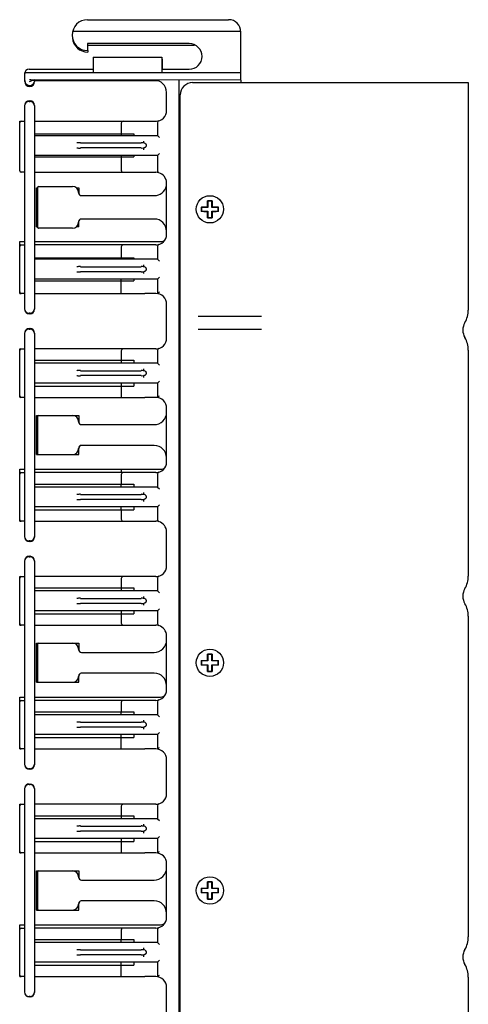
# Model space of a CAD drawing. Units: inches. Extents: x 0 to 34, y 0.4 to 22.
# Drawn here: x 14.4 to 16.6, y 9.1 to 14.1 of the extents above; entities that cross this region are included whole.
import ezdxf

# ---------------------------------------------------------------- set-up
doc = ezdxf.new("R2010")
doc.units = ezdxf.units.IN
doc.header["$LTSCALE"] = 1.87
doc.header["$MEASUREMENT"] = 0
doc.layers.get('0').update_dxf_attribs({"linetype": 'CONTINUOUS'})
doc.layers.add('02___PRT_ALL_AXES', color=7, linetype='CONTINUOUS')
doc.layers.add('8_ALL_FEATURES', color=7, linetype='CONTINUOUS')

msp = doc.modelspace()

# ---------------------------------------------------------------- linework, layer by layer
at = {"color": 7, "linetype": 'Continuous'}
for p, q in [((15.48473, 14.0504), (14.63533, 14.0504)), ((15.48473, 13.84338), (15.48473, 14.0504)), ((14.71123, 13.9894), (14.71123, 13.9544)), ((14.71223, 13.9544), (14.71223, 13.9469)), ((14.73873, 13.9204), (15.08623, 13.9204)), ((14.73873, 13.92036), (14.73873, 13.84338)), ((15.08623, 13.92036), (15.08623, 13.84338)), ((15.08723, 13.91037), (15.08723, 13.8604)), ((14.39373, 13.7979), (14.39373, 13.8029)), ((14.4405, 13.8054), (14.44373, 13.8054)), ((14.44373, 13.79924), (14.44373, 13.7979)), ((14.44636, 13.8029), (15.06449, 13.8029)), ((15.17223, 13.8054), (15.17223, 6.77015)), ((15.24098, 13.79277), (16.63198, 13.79277)), ((16.63198, 13.79277), (16.63198, 12.64399)), ((15.17848, 6.84527), (15.17848, 13.73027)), ((14.41631, 13.70027), (14.42131, 13.70027)), ((14.44381, 13.67777), (14.44381, 13.66777)), ((14.36873, 13.59027), (14.36873, 13.5979)), ((14.36873, 13.5979), (14.37626, 13.5979)), ((14.85655, 13.5979), (14.88638, 13.5979)), ((15.05523, 13.5979), (15.05875, 13.5979)), ((14.44373, 13.53327), (14.94373, 13.53327)), ((14.88123, 13.53327), (14.88123, 13.52527)), ((14.65891, 13.48789), (14.65652, 13.48776)), ((14.67542, 13.48776), (14.98196, 13.48776)), ((14.99376, 13.48783), (14.98796, 13.48814)), ((14.99508, 13.48776), (14.99376, 13.48783)), ((14.65652, 13.46279), (14.65891, 13.46266)), ((14.98196, 13.46279), (14.67542, 13.46279)), ((14.98197, 13.46211), (14.99377, 13.46272)), ((14.99359, 13.45519), (14.99354, 13.45279)), ((14.99377, 13.46272), (14.99359, 13.45519)), ((14.99377, 13.46272), (14.99508, 13.46279)), ((14.44373, 13.41727), (14.94373, 13.41727)), ((14.88123, 13.42527), (14.88123, 13.41727)), ((14.45323, 13.06402), (14.45323, 13.26152)), ((14.45323, 13.26152), (14.45788, 13.26152)), ((14.45788, 13.26177), (14.45788, 13.06377)), ((14.46435, 13.26802), (14.63524, 13.26802)), ((14.65386, 13.26152), (14.66623, 13.26152)), ((14.66524, 13.23802), (14.66524, 13.23677)), ((14.66623, 13.26152), (14.66623, 13.23146)), ((14.68024, 13.22177), (15.04723, 13.22177)), ((15.31689, 13.19635), (15.31863, 13.1946)), ((15.31863, 13.1946), (15.31863, 13.16262)), ((15.33832, 13.1946), (15.31863, 13.1946)), ((15.34006, 13.19635), (15.33832, 13.1946)), ((15.33832, 13.16262), (15.33832, 13.1946)), ((15.2849, 13.16436), (15.28664, 13.16262)), ((15.2849, 13.14119), (15.28664, 13.14293)), ((15.28664, 13.16262), (15.28664, 13.14293)), ((15.31863, 13.16262), (15.28664, 13.16262)), ((15.28664, 13.14293), (15.31863, 13.14293)), ((15.31643, 13.16482), (15.31863, 13.16262)), ((15.31643, 13.16291), (15.31643, 13.16482)), ((15.31643, 13.16482), (15.31834, 13.16482)), ((15.31643, 13.14072), (15.31863, 13.14293)), ((15.31643, 13.14072), (15.31643, 13.14264)), ((15.31834, 13.14072), (15.31643, 13.14072)), ((15.31863, 13.14293), (15.31863, 13.11094)), ((15.34052, 13.16482), (15.33832, 13.16262)), ((15.37031, 13.16262), (15.33832, 13.16262)), ((15.33832, 13.11094), (15.33832, 13.14293)), ((15.34052, 13.14072), (15.33832, 13.14293)), ((15.33832, 13.14293), (15.37031, 13.14293)), ((15.33861, 13.16482), (15.34052, 13.16482)), ((15.34052, 13.14072), (15.33861, 13.14072)), ((15.34052, 13.16482), (15.34053, 13.16291)), ((15.34053, 13.14264), (15.34052, 13.14072)), ((15.37205, 13.16436), (15.37031, 13.16262)), ((15.37031, 13.14293), (15.37031, 13.16262)), ((15.37205, 13.14119), (15.37031, 13.14293)), ((14.66524, 13.08877), (14.66524, 13.08751)), ((14.66623, 13.06402), (14.66623, 13.09406)), ((15.04723, 13.10377), (14.68024, 13.10377)), ((15.31689, 13.1092), (15.31863, 13.11094)), ((15.31863, 13.11094), (15.33832, 13.11094)), ((15.34006, 13.1092), (15.33832, 13.11094)), ((14.45323, 13.06402), (14.45788, 13.06402)), ((14.63525, 13.05752), (14.46414, 13.05752)), ((14.66623, 13.06402), (14.65367, 13.06402)), ((14.36873, 12.96527), (14.36873, 12.98977)), ((14.36873, 12.98977), (14.39331, 12.98977)), ((14.44331, 12.98977), (15.07973, 12.98977)), ((14.44373, 12.90827), (14.94373, 12.90827)), ((14.88123, 12.90027), (14.88123, 12.90827)), ((14.94373, 12.90827), (14.94373, 12.90027)), ((14.65891, 12.86289), (14.65652, 12.86276)), ((14.65652, 12.83779), (14.65891, 12.83766)), ((14.67542, 12.86276), (14.98196, 12.86276)), ((14.98196, 12.83779), (14.67542, 12.83779)), ((14.98197, 12.83711), (14.99377, 12.83772)), ((14.99376, 12.86283), (14.98796, 12.86314)), ((14.99359, 12.83019), (14.99354, 12.82779)), ((14.99377, 12.83772), (14.99359, 12.83019)), ((14.99508, 12.86276), (14.99376, 12.86283)), ((14.99377, 12.83772), (14.99508, 12.83779)), ((14.44373, 12.79227), (14.94373, 12.79227)), ((14.88123, 12.72777), (14.88123, 12.80027)), ((14.94373, 12.80027), (14.94373, 12.79227)), ((14.36873, 12.72777), (14.36873, 12.73527)), ((14.36873, 12.72777), (14.37626, 12.72777)), ((14.44373, 12.72777), (15.00073, 12.72777)), ((14.44381, 12.65777), (14.44381, 12.64777)), ((14.42131, 12.62527), (14.41631, 12.62527)), ((15.26912, 12.61327), (15.58783, 12.61327)), ((14.41631, 12.55027), (14.42131, 12.55027)), ((15.26912, 12.54827), (15.58783, 12.54827)), ((14.44381, 12.52777), (14.44381, 12.51777)), ((14.36873, 12.44027), (14.36873, 12.44777)), ((14.36873, 12.44777), (14.37626, 12.44777)), ((16.63198, 12.44156), (16.63198, 11.30024)), ((14.44373, 12.39027), (14.94373, 12.39027)), ((14.88123, 12.39027), (14.88123, 12.37527)), ((14.65891, 12.33789), (14.65652, 12.33776)), ((14.67542, 12.33776), (14.98196, 12.33776)), ((14.99376, 12.33783), (14.98796, 12.33814)), ((14.99508, 12.33776), (14.99376, 12.33783)), ((14.65652, 12.31279), (14.65891, 12.31266)), ((14.98196, 12.31279), (14.67542, 12.31279)), ((14.98197, 12.31211), (14.99377, 12.31272)), ((14.99359, 12.30519), (14.99354, 12.30279)), ((14.99377, 12.31272), (14.99359, 12.30519)), ((14.99377, 12.31272), (14.99508, 12.31279)), ((14.44373, 12.26027), (14.94373, 12.26027)), ((14.88123, 12.27527), (14.88123, 12.20277)), ((14.36873, 12.20327), (14.36873, 12.21027)), ((14.36873, 12.20327), (14.37369, 12.20327)), ((14.44373, 12.20277), (15.00073, 12.20277)), ((14.45323, 11.91402), (14.45323, 12.11152)), ((14.45323, 12.11152), (14.66623, 12.11152)), ((14.45788, 12.10527), (14.45788, 11.92027)), ((14.66623, 12.11152), (14.66623, 12.08027)), ((14.66524, 12.08152), (14.66524, 12.08027)), ((14.68024, 12.06527), (15.04723, 12.06527)), ((14.66524, 11.94527), (14.66524, 11.94401)), ((14.66623, 11.91402), (14.66623, 11.94527)), ((15.04723, 11.96027), (14.68024, 11.96027)), ((14.45323, 11.91402), (14.66623, 11.91402)), ((14.36873, 11.81527), (14.36873, 11.83977)), ((14.36873, 11.83977), (14.39331, 11.83977)), ((14.44331, 11.83977), (15.07973, 11.83977)), ((14.88123, 11.83977), (14.88123, 11.82277)), ((14.44373, 11.76527), (14.94373, 11.76527)), ((14.88123, 11.75027), (14.88123, 11.76527)), ((14.94373, 11.76527), (14.94373, 11.75027)), ((14.65891, 11.71289), (14.65652, 11.71276)), ((14.65652, 11.68779), (14.65891, 11.68766)), ((14.67542, 11.71276), (14.98196, 11.71276)), ((14.98196, 11.68779), (14.67542, 11.68779)), ((14.98197, 11.68711), (14.99377, 11.68772)), ((14.99376, 11.71283), (14.98796, 11.71314)), ((14.99377, 11.68772), (14.99359, 11.68019)), ((14.99508, 11.71276), (14.99376, 11.71283)), ((14.99377, 11.68772), (14.99508, 11.68779)), ((14.88123, 11.63527), (14.88123, 11.65027)), ((14.94373, 11.65027), (14.94373, 11.63527)), ((14.99359, 11.68019), (14.99354, 11.67779)), ((14.44373, 11.63527), (14.94373, 11.63527)), ((14.36873, 11.57777), (14.36873, 11.58527)), ((14.36873, 11.57777), (14.37626, 11.57777)), ((14.44381, 11.50777), (14.44381, 11.49777)), ((14.42131, 11.47527), (14.41631, 11.47527)), ((14.41631, 11.40027), (14.42131, 11.40027)), ((14.44381, 11.37777), (14.44381, 11.36777)), ((14.36873, 11.29027), (14.36873, 11.29777)), ((14.36873, 11.29777), (14.37626, 11.29777)), ((14.44373, 11.24027), (14.94373, 11.24027)), ((14.88123, 11.24027), (14.88123, 11.22527)), ((14.65891, 11.18789), (14.65652, 11.18776)), ((14.65652, 11.16279), (14.65891, 11.16266)), ((14.67542, 11.18776), (14.98196, 11.18776)), ((14.98196, 11.16279), (14.67542, 11.16279)), ((14.98197, 11.16211), (14.99377, 11.16272)), ((14.99376, 11.18783), (14.98796, 11.18814)), ((14.99359, 11.15519), (14.99354, 11.15279)), ((14.99377, 11.16272), (14.99359, 11.15519)), ((14.99508, 11.18776), (14.99376, 11.18783)), ((14.99377, 11.16272), (14.99508, 11.16279)), ((14.44373, 11.11027), (14.94373, 11.11027)), ((14.88123, 11.12527), (14.88123, 11.11027)), ((16.63198, 11.09781), (16.63198, 9.47774)), ((14.36873, 11.05327), (14.36873, 11.06027)), ((14.36873, 11.05327), (14.37369, 11.05327)), ((14.45323, 10.76402), (14.45323, 10.96152)), ((14.45323, 10.96152), (14.66623, 10.96152)), ((14.45788, 10.95527), (14.45788, 10.77027)), ((14.66623, 10.96152), (14.66623, 10.93027)), ((14.66524, 10.93152), (14.66524, 10.93027)), ((14.68024, 10.91527), (15.04723, 10.91527)), ((15.31689, 10.90635), (15.31863, 10.9046)), ((15.31863, 10.9046), (15.31863, 10.87262)), ((15.33832, 10.9046), (15.31863, 10.9046)), ((15.34006, 10.90635), (15.33832, 10.9046)), ((15.33832, 10.87262), (15.33832, 10.9046)), ((15.2849, 10.87436), (15.28664, 10.87262)), ((15.2849, 10.85119), (15.28664, 10.85293)), ((15.28664, 10.87262), (15.28664, 10.85293)), ((15.31863, 10.87262), (15.28664, 10.87262)), ((15.28664, 10.85293), (15.31863, 10.85293)), ((15.31643, 10.87482), (15.31863, 10.87262)), ((15.31643, 10.87291), (15.31643, 10.87482)), ((15.31643, 10.87482), (15.31834, 10.87482)), ((15.31643, 10.85072), (15.31863, 10.85293)), ((15.31643, 10.85072), (15.31643, 10.85264)), ((15.31834, 10.85072), (15.31643, 10.85072)), ((15.31863, 10.85293), (15.31863, 10.82094)), ((15.34052, 10.87482), (15.33832, 10.87262)), ((15.37031, 10.87262), (15.33832, 10.87262)), ((15.33832, 10.82094), (15.33832, 10.85293)), ((15.34052, 10.85072), (15.33832, 10.85293)), ((15.33832, 10.85293), (15.37031, 10.85293)), ((15.33861, 10.87482), (15.34052, 10.87482)), ((15.34052, 10.85072), (15.33861, 10.85072)), ((15.34052, 10.87482), (15.34053, 10.87291)), ((15.34053, 10.85264), (15.34052, 10.85072)), ((15.37205, 10.87436), (15.37031, 10.87262)), ((15.37031, 10.85293), (15.37031, 10.87262)), ((15.37205, 10.85119), (15.37031, 10.85293)), ((14.66524, 10.79527), (14.66524, 10.79401)), ((14.66623, 10.76402), (14.66623, 10.79527)), ((15.04723, 10.81027), (14.68024, 10.81027)), ((15.31689, 10.8192), (15.31863, 10.82094)), ((15.31863, 10.82094), (15.33832, 10.82094)), ((15.34006, 10.8192), (15.33832, 10.82094)), ((14.45323, 10.76402), (14.66623, 10.76402)), ((14.36873, 10.66527), (14.36873, 10.68977)), ((14.36873, 10.68977), (14.39331, 10.68977)), ((14.44331, 10.68977), (15.07973, 10.68977)), ((14.44373, 10.61527), (14.94373, 10.61527)), ((14.88123, 10.60027), (14.88123, 10.61527)), ((14.94373, 10.61527), (14.94373, 10.60027)), ((14.65891, 10.56289), (14.65652, 10.56276)), ((14.67542, 10.56276), (14.98196, 10.56276)), ((14.99376, 10.56283), (14.98796, 10.56314)), ((14.99508, 10.56276), (14.99376, 10.56283)), ((14.65652, 10.53779), (14.65891, 10.53766)), ((14.98196, 10.53779), (14.67542, 10.53779)), ((14.88123, 10.42777), (14.88123, 10.50027)), ((14.94373, 10.50027), (14.94373, 10.48527)), ((14.98197, 10.53711), (14.99377, 10.53772)), ((14.99359, 10.53019), (14.99354, 10.52779)), ((14.99377, 10.53772), (14.99359, 10.53019)), ((14.99377, 10.53772), (14.99508, 10.53779)), ((14.44373, 10.48527), (14.94373, 10.48527)), ((14.36873, 10.42777), (14.36873, 10.43527)), ((14.36873, 10.42777), (14.37626, 10.42777)), ((14.44373, 10.42777), (15.00073, 10.42777)), ((14.44381, 10.35777), (14.44381, 10.34777)), ((14.42131, 10.32527), (14.41631, 10.32527)), ((14.41631, 10.25027), (14.42131, 10.25027)), ((14.44381, 10.22777), (14.44381, 10.21777)), ((14.36873, 10.14027), (14.36873, 10.14777)), ((14.36873, 10.14777), (14.37626, 10.14777)), ((14.44373, 10.09027), (14.94373, 10.09027)), ((14.88123, 10.09027), (14.88123, 10.07527)), ((14.65891, 10.03789), (14.65652, 10.03776)), ((14.65652, 10.01279), (14.65891, 10.01266)), ((14.67542, 10.03776), (14.98196, 10.03776)), ((14.98196, 10.01279), (14.67542, 10.01279)), ((14.98197, 10.01211), (14.99377, 10.01272)), ((14.99376, 10.03783), (14.98796, 10.03814)), ((14.99359, 10.00519), (14.99354, 10.00279)), ((14.99377, 10.01272), (14.99359, 10.00519)), ((14.99508, 10.03776), (14.99376, 10.03783)), ((14.99377, 10.01272), (14.99508, 10.01279)), ((14.44373, 9.96027), (14.94373, 9.96027)), ((14.88123, 9.97527), (14.88123, 9.90277)), ((14.36873, 9.90327), (14.36873, 9.91027)), ((14.36873, 9.90327), (14.37369, 9.90327)), ((14.44373, 9.90277), (15.00073, 9.90277)), ((14.45323, 9.61402), (14.45323, 9.81152)), ((14.45323, 9.81152), (14.66623, 9.81152)), ((14.45788, 9.80527), (14.45788, 9.62027)), ((14.66623, 9.81152), (14.66623, 9.78027)), ((14.66524, 9.78152), (14.66524, 9.78027)), ((14.68024, 9.76527), (15.04723, 9.76527)), ((15.31689, 9.75635), (15.31863, 9.7546)), ((15.33832, 9.7546), (15.31863, 9.7546)), ((15.31863, 9.7546), (15.31863, 9.72262)), ((15.34006, 9.75635), (15.33832, 9.7546)), ((15.33832, 9.72262), (15.33832, 9.7546)), ((15.2849, 9.72436), (15.28664, 9.72262)), ((15.2849, 9.70119), (15.28664, 9.70293)), ((15.31863, 9.72262), (15.28664, 9.72262)), ((15.28664, 9.72262), (15.28664, 9.70293)), ((15.28664, 9.70293), (15.31863, 9.70293)), ((15.31643, 9.72482), (15.31863, 9.72262)), ((15.31643, 9.72291), (15.31643, 9.72482)), ((15.31643, 9.72482), (15.31834, 9.72482)), ((15.31643, 9.70072), (15.31863, 9.70293)), ((15.31643, 9.70072), (15.31643, 9.70264)), ((15.31834, 9.70072), (15.31643, 9.70072)), ((15.31863, 9.70293), (15.31863, 9.67094)), ((15.34052, 9.72482), (15.33832, 9.72262)), ((15.37031, 9.72262), (15.33832, 9.72262)), ((15.33832, 9.70293), (15.37031, 9.70293)), ((15.34052, 9.70072), (15.33832, 9.70293)), ((15.33832, 9.67094), (15.33832, 9.70293)), ((15.33861, 9.72482), (15.34052, 9.72482)), ((15.34052, 9.70072), (15.33861, 9.70072)), ((15.34052, 9.72482), (15.34053, 9.72291)), ((15.34053, 9.70264), (15.34052, 9.70072)), ((15.37205, 9.72436), (15.37031, 9.72262)), ((15.37031, 9.70293), (15.37031, 9.72262)), ((15.37205, 9.70119), (15.37031, 9.70293)), ((15.04723, 9.66027), (14.68024, 9.66027)), ((15.31689, 9.6692), (15.31863, 9.67094)), ((15.31863, 9.67094), (15.33832, 9.67094)), ((15.34006, 9.6692), (15.33832, 9.67094)), ((14.45323, 9.61402), (14.66623, 9.61402)), ((14.66524, 9.64527), (14.66524, 9.64401)), ((14.66623, 9.61402), (14.66623, 9.64527)), ((14.36873, 9.51527), (14.36873, 9.53977)), ((14.36873, 9.53977), (14.39331, 9.53977)), ((14.44331, 9.53977), (15.07973, 9.53977)), ((14.44373, 9.46527), (14.94373, 9.46527)), ((14.88123, 9.45027), (14.88123, 9.46527)), ((14.94373, 9.46527), (14.94373, 9.45027)), ((14.65891, 9.41289), (14.65652, 9.41276)), ((14.67542, 9.41276), (14.98196, 9.41276)), ((14.99376, 9.41283), (14.98796, 9.41314)), ((14.99508, 9.41276), (14.99376, 9.41283)), ((14.65652, 9.38779), (14.65891, 9.38766)), ((14.98196, 9.38779), (14.67542, 9.38779)), ((14.88123, 9.27777), (14.88123, 9.35027)), ((14.94373, 9.35027), (14.94373, 9.33527)), ((14.98197, 9.38711), (14.99377, 9.38772)), ((14.99359, 9.38019), (14.99354, 9.37779)), ((14.99377, 9.38772), (14.99359, 9.38019)), ((14.99377, 9.38772), (14.99508, 9.38779)), ((14.44373, 9.33527), (14.94373, 9.33527)), ((14.36873, 9.27777), (14.36873, 9.28527)), ((14.36873, 9.27777), (14.37626, 9.27777)), ((14.44373, 9.27777), (15.00073, 9.27777)), ((16.63198, 9.27531), (16.63198, 8.13399)), ((14.44381, 9.20777), (14.44381, 9.19777)), ((14.42131, 9.17527), (14.41631, 9.17527))]:
    msp.add_line(p, q, dxfattribs=at)
for centre in [(15.32848, 13.15277), (15.32848, 10.86277), (15.32848, 9.71277)]:
    msp.add_circle(centre, 0.0689, dxfattribs=at)
for centre, radius, start, end in [((14.71123, 14.0324), 0.078, 90, 270), ((14.71223, 14.0249), 0.078, 184.92395, 270), ((14.41873, 13.8029), 0.025, 180, 347.62637), ((14.41873, 13.7979), 0.025, 180, 360), ((14.45291, 13.7954), 0.01, 102.93773, 167.62637), ((15.24098, 13.73027), 0.0625, 90, 180), ((14.41631, 13.67777), 0.0225, 90, 171.98243), ((14.42131, 13.67777), 0.0225, 0, 90), ((14.92049, 12.22323), 1.2667, 86.94671, 87.21776), ((16.39368, 13.52397), 1.40038, 181.07261, 181.47891), ((14.99443, 13.47521), 0.01257, 56.00152, 87.02774), ((14.46413, 13.26177), 0.00625, 90, 180), ((14.63524, 13.23802), 0.03, 0.01557, 90), ((14.68024, 13.23677), 0.015, 180, 270), ((15.04723, 13.28427), 0.0625, 270, 348.75011), ((15.32848, 11.82785), 1.36855, 89.51488, 90.48512), ((16.62497, 13.1529), 1.34011, 179.50994, 180.00535), ((16.64185, 13.15272), 1.357, 179.99773, 180.48698), ((14.0151, 13.15283), 1.357, 359.99773, 0.48698), ((14.03199, 13.15265), 1.34011, 359.50994, 0.00535), ((14.63524, 13.08752), 0.03, 270, 359.98522), ((14.68024, 13.08877), 0.015, 90, 180), ((15.04723, 13.04127), 0.0625, 0, 90), ((15.32848, 14.47769), 1.36855, 269.51488, 270.48512), ((14.46413, 13.06377), 0.00625, 180, 270.00158), ((15.07973, 13.01977), 0.03, 270, 319.96802), ((14.92049, 11.59823), 1.2667, 86.94671, 87.21776), ((16.39399, 12.89898), 1.40069, 181.07273, 181.47894), ((14.99443, 12.85021), 0.01257, 56.00182, 87.02774), ((14.41631, 12.64777), 0.0225, 188.01761, 270), ((14.42131, 12.64777), 0.0225, 270, 360), ((16.50698, 12.64399), 0.125, 329.59845, 360), ((14.41631, 12.52777), 0.0225, 90, 171.98243), ((14.42131, 12.52777), 0.0225, 0, 90), ((16.67948, 12.54277), 0.075, 149.59845, 210.40155), ((16.50698, 12.44156), 0.125, 0, 30.40155), ((14.92049, 11.07323), 1.2667, 86.94671, 87.21776), ((16.39368, 12.37397), 1.40038, 181.07261, 181.47891), ((14.99443, 12.32521), 0.01257, 56.00152, 87.02774), ((14.46413, 12.10527), 0.00625, 90, 180), ((14.63524, 12.08152), 0.03, 0.01557, 90), ((15.04723, 12.12777), 0.0625, 270, 0.00013), ((14.68024, 12.08027), 0.015, 180, 270), ((14.68123, 12.08027), 0.015, 180.00597, 270), ((14.63524, 11.94402), 0.03, 270, 359.98522), ((14.68024, 11.94527), 0.015, 90, 180), ((14.68123, 11.94527), 0.015, 101.4621, 179.99403), ((15.04723, 11.89777), 0.0625, 0, 90), ((14.46413, 11.92027), 0.00625, 180, 270.00158), ((15.07973, 11.86977), 0.03, 270, 319.96802), ((14.92049, 10.44823), 1.2667, 86.94671, 87.21776), ((16.39399, 11.74898), 1.40069, 181.07273, 181.47894), ((14.99443, 11.70021), 0.01257, 56.00182, 87.02774), ((14.41631, 11.49777), 0.0225, 188.01761, 270), ((14.42131, 11.49777), 0.0225, 270, 360), ((14.41631, 11.37777), 0.0225, 90, 171.98243), ((14.42131, 11.37777), 0.0225, 0, 90), ((16.50698, 11.30024), 0.125, 329.59845, 360), ((14.92049, 9.92323), 1.2667, 86.94671, 87.21776), ((16.39368, 11.22397), 1.40038, 181.07261, 181.47891), ((16.67948, 11.19902), 0.075, 149.59845, 210.40155), ((14.99443, 11.17521), 0.01257, 56.00152, 87.02774), ((16.50698, 11.09781), 0.125, 0, 30.40155), ((14.46413, 10.95527), 0.00625, 90, 180), ((14.63524, 10.93152), 0.03, 0.01557, 90), ((15.04723, 10.97777), 0.0625, 270, 0.00013), ((14.68024, 10.93027), 0.015, 180, 270), ((14.68123, 10.93027), 0.015, 180.00597, 270), ((15.32848, 9.53785), 1.36855, 89.51488, 90.48512), ((16.62497, 10.8629), 1.34011, 179.50994, 180.00535), ((16.64185, 10.86272), 1.357, 179.99773, 180.48698), ((14.0151, 10.86283), 1.357, 359.99773, 0.48698), ((14.03199, 10.86265), 1.34011, 359.50994, 0.00535), ((14.63524, 10.79402), 0.03, 270, 359.98522), ((14.68024, 10.79527), 0.015, 90, 180), ((14.68123, 10.79527), 0.015, 101.4621, 179.99403), ((15.04723, 10.74777), 0.0625, 0, 90), ((15.32848, 12.18769), 1.36855, 269.51488, 270.48512), ((14.46413, 10.77027), 0.00625, 180, 270.00158), ((15.07973, 10.71977), 0.03, 270, 319.96802), ((14.92049, 9.29823), 1.2667, 86.94671, 87.21776), ((16.39399, 10.59898), 1.40069, 181.07273, 181.47894), ((14.99443, 10.55021), 0.01257, 56.00182, 87.02774), ((14.41631, 10.34777), 0.0225, 188.01761, 270), ((14.42131, 10.34777), 0.0225, 270, 360), ((14.41631, 10.22777), 0.0225, 90, 171.98239), ((14.42131, 10.22777), 0.0225, 0, 90), ((16.39368, 10.07397), 1.40038, 181.07261, 181.47891), ((14.92049, 8.77323), 1.2667, 86.94671, 87.21776), ((14.99443, 10.02521), 0.01257, 56.00152, 87.02774), ((14.46413, 9.80527), 0.00625, 90, 180), ((14.63524, 9.78152), 0.03, 0.01557, 90), ((15.04723, 9.82777), 0.0625, 270, 0.00013), ((14.68024, 9.78027), 0.015, 180, 270), ((14.68123, 9.78027), 0.015, 180.00597, 270), ((15.32848, 8.38785), 1.36855, 89.51488, 90.48512), ((16.62497, 9.7129), 1.34011, 179.50994, 180.00535), ((16.64185, 9.71272), 1.357, 179.99773, 180.48698), ((14.0151, 9.71283), 1.357, 359.99773, 0.48698), ((14.03199, 9.71265), 1.34011, 359.50994, 0.00535), ((14.68024, 9.64527), 0.015, 90, 180), ((14.68123, 9.64527), 0.015, 101.4621, 179.99403), ((15.04723, 9.59777), 0.0625, 0, 90), ((15.32848, 11.03769), 1.36855, 269.51488, 270.48512), ((14.46413, 9.62027), 0.00625, 180, 270.00158), ((14.63524, 9.64402), 0.03, 270, 359.98522), ((15.07973, 9.56977), 0.03, 270, 319.96802), ((16.50698, 9.47774), 0.125, 329.59845, 360), ((14.92049, 8.14823), 1.2667, 86.94671, 87.21776), ((16.39399, 9.44898), 1.40069, 181.07273, 181.47894), ((14.99443, 9.40021), 0.01257, 56.00182, 87.02774), ((16.67948, 9.37652), 0.075, 149.59845, 210.40155), ((16.50698, 9.27531), 0.125, 0, 30.40155), ((14.41631, 9.19777), 0.0225, 188.01757, 270), ((14.42131, 9.19777), 0.0225, 270, 360)]:
    msp.add_arc(centre, radius, start, end, dxfattribs=at)
for points, start_tangent, end_tangent in [([(14.41873, 13.79852), (14.42623, 13.80206), (14.43354, 13.8045), (14.4405, 13.8054)], (0.8870099, 0.4617503), (1, -0.0000169)), ([(14.67548, 13.48844), (14.67047, 13.48839), (14.66466, 13.48815), (14.65891, 13.48789)], (-1, 0.0000029), (-0.9988661, -0.0476088)), ([(15.00145, 13.48563), (15.00254, 13.4848), (15.00441, 13.48284), (15.00581, 13.48053), (15.00667, 13.47796), (15.00697, 13.47527), (15.00667, 13.47258), (15.0058, 13.47001), (15.0044, 13.46769), (15.00253, 13.46573), (15.00028, 13.46422), (14.99776, 13.46322), (14.99508, 13.46279)], (0.8290571, -0.559164), (-0.9986369, -0.0521945)), ([(14.65891, 13.46266), (14.66466, 13.4624), (14.67047, 13.46216), (14.67548, 13.46211)], (0.9988659, -0.0476123), (1, 0.0000029)), ([(15.31643, 13.16482), (15.31643, 13.16832), (15.31645, 13.17203), (15.31648, 13.17609), (15.31653, 13.18057), (15.31661, 13.18548), (15.31673, 13.19075), (15.31689, 13.19635)], (0.0009009, 0.9999996), (0.033219, 0.9994481)), ([(15.34006, 13.19635), (15.34022, 13.19076), (15.34034, 13.18549), (15.34042, 13.18058), (15.34047, 13.17607), (15.3405, 13.17197), (15.34052, 13.16824), (15.34052, 13.16482)], (0.033219, -0.9994481), (0.0009009, -0.9999996)), ([(15.2849, 13.16436), (15.28749, 13.16444), (15.29008, 13.16451), (15.29266, 13.16458), (15.29525, 13.16463), (15.29785, 13.16468), (15.30046, 13.16472), (15.30308, 13.16475), (15.30571, 13.16477), (15.30837, 13.16479), (15.31104, 13.16481), (15.31373, 13.16482), (15.31643, 13.16482)], (0.9994481, 0.033219), (0.9999996, 0.0009009)), ([(15.31643, 13.14072), (15.31369, 13.14073), (15.31096, 13.14074), (15.30825, 13.14075), (15.30558, 13.14077), (15.30294, 13.1408), (15.30031, 13.14083), (15.29769, 13.14087), (15.2951, 13.14092), (15.29255, 13.14097), (15.29001, 13.14104), (15.28746, 13.14111), (15.2849, 13.14119)], (-0.9999996, 0.0009009), (-0.9994481, 0.033219)), ([(15.31689, 13.1092), (15.31673, 13.11479), (15.31661, 13.12005), (15.31653, 13.12496), (15.31648, 13.12948), (15.31645, 13.13358), (15.31643, 13.13731), (15.31643, 13.14072)], (-0.033219, 0.9994481), (-0.0009009, 0.9999996)), ([(15.34052, 13.14072), (15.34052, 13.13722), (15.3405, 13.13352), (15.34047, 13.12946), (15.34042, 13.12497), (15.34034, 13.12007), (15.34023, 13.11479), (15.34006, 13.1092)], (-0.0009009, -0.9999996), (-0.033219, -0.9994481)), ([(15.34052, 13.16482), (15.34326, 13.16482), (15.34599, 13.16481), (15.3487, 13.16479), (15.35137, 13.16477), (15.35401, 13.16475), (15.35664, 13.16471), (15.35926, 13.16467), (15.36185, 13.16463), (15.3644, 13.16457), (15.36694, 13.16451), (15.36949, 13.16444), (15.37205, 13.16436)], (0.9999996, -0.0009009), (0.9994481, -0.033219)), ([(15.37205, 13.14119), (15.36946, 13.14111), (15.36687, 13.14103), (15.36429, 13.14097), (15.3617, 13.14092), (15.3591, 13.14087), (15.35649, 13.14083), (15.35387, 13.1408), (15.35124, 13.14077), (15.34858, 13.14075), (15.34591, 13.14074), (15.34322, 13.14073), (15.34052, 13.14072)], (-0.9994481, -0.033219), (-0.9999996, -0.0009009)), ([(14.67548, 12.86344), (14.67047, 12.86339), (14.66466, 12.86315), (14.65891, 12.86289)], (-1, 0.0000029), (-0.9988661, -0.0476088)), ([(14.65891, 12.83766), (14.66466, 12.8374), (14.67047, 12.83716), (14.67548, 12.83711)], (0.9988659, -0.0476123), (1, 0.0000029)), ([(15.00145, 12.86063), (15.00254, 12.8598), (15.00441, 12.85784), (15.00581, 12.85553), (15.00667, 12.85296), (15.00697, 12.85027), (15.00667, 12.84758), (15.0058, 12.84501), (15.0044, 12.84269), (15.00253, 12.84073), (15.00028, 12.83922), (14.99776, 12.83822), (14.99508, 12.83779)], (0.82906, -0.5591596), (-0.9986369, -0.0521947)), ([(14.67548, 12.33844), (14.67047, 12.33839), (14.66466, 12.33815), (14.65891, 12.33789)], (-1, 0.0000029), (-0.9988661, -0.0476088)), ([(15.00145, 12.33563), (15.00254, 12.3348), (15.00441, 12.33284), (15.00581, 12.33053), (15.00667, 12.32796), (15.00697, 12.32527), (15.00667, 12.32258), (15.0058, 12.32001), (15.0044, 12.31769), (15.00253, 12.31573), (15.00028, 12.31422), (14.99776, 12.31322), (14.99508, 12.31279)], (0.8290571, -0.559164), (-0.9986369, -0.0521945)), ([(14.65891, 12.31266), (14.66466, 12.3124), (14.67047, 12.31216), (14.67548, 12.31211)], (0.9988659, -0.0476123), (1, 0.0000029)), ([(14.67548, 11.71344), (14.67047, 11.71339), (14.66466, 11.71315), (14.65891, 11.71289)], (-1, 0.0000029), (-0.9988661, -0.0476088)), ([(14.65891, 11.68766), (14.66466, 11.6874), (14.67047, 11.68716), (14.67548, 11.68711)], (0.9988659, -0.0476123), (1, 0.0000029)), ([(15.00145, 11.71063), (15.00254, 11.7098), (15.00441, 11.70784), (15.00581, 11.70553), (15.00667, 11.70296), (15.00697, 11.70027), (15.00667, 11.69758), (15.0058, 11.69501), (15.0044, 11.69269), (15.00253, 11.69073), (15.00028, 11.68922), (14.99776, 11.68822), (14.99508, 11.68779)], (0.82906, -0.5591596), (-0.9986369, -0.0521947)), ([(14.67548, 11.18844), (14.67047, 11.18839), (14.66466, 11.18815), (14.65891, 11.18789)], (-1, 0.0000029), (-0.9988661, -0.0476088)), ([(14.65891, 11.16266), (14.66466, 11.1624), (14.67047, 11.16216), (14.67548, 11.16211)], (0.9988659, -0.0476123), (1, 0.0000029)), ([(15.00145, 11.18563), (15.00254, 11.1848), (15.00441, 11.18284), (15.00581, 11.18053), (15.00667, 11.17796), (15.00697, 11.17527), (15.00667, 11.17258), (15.0058, 11.17001), (15.0044, 11.16769), (15.00253, 11.16573), (15.00028, 11.16422), (14.99776, 11.16322), (14.99508, 11.16279)], (0.8290571, -0.559164), (-0.9986369, -0.0521945)), ([(15.31643, 10.87482), (15.31643, 10.87832), (15.31645, 10.88203), (15.31648, 10.88609), (15.31653, 10.89057), (15.31661, 10.89548), (15.31673, 10.90075), (15.31689, 10.90635)], (0.0009009, 0.9999996), (0.033219, 0.9994481)), ([(15.34006, 10.90635), (15.34022, 10.90076), (15.34034, 10.89549), (15.34042, 10.89058), (15.34047, 10.88607), (15.3405, 10.88197), (15.34052, 10.87824), (15.34052, 10.87482)], (0.033219, -0.9994481), (0.0009009, -0.9999996)), ([(15.2849, 10.87436), (15.28749, 10.87444), (15.29008, 10.87451), (15.29266, 10.87458), (15.29525, 10.87463), (15.29785, 10.87468), (15.30046, 10.87472), (15.30308, 10.87475), (15.30571, 10.87477), (15.30837, 10.87479), (15.31104, 10.87481), (15.31373, 10.87482), (15.31643, 10.87482)], (0.9994481, 0.033219), (0.9999996, 0.0009009)), ([(15.31643, 10.85072), (15.31369, 10.85073), (15.31096, 10.85074), (15.30825, 10.85075), (15.30558, 10.85077), (15.30294, 10.8508), (15.30031, 10.85083), (15.29769, 10.85087), (15.2951, 10.85092), (15.29255, 10.85097), (15.29001, 10.85104), (15.28746, 10.85111), (15.2849, 10.85119)], (-0.9999996, 0.0009009), (-0.9994481, 0.033219)), ([(15.31689, 10.8192), (15.31673, 10.82479), (15.31661, 10.83005), (15.31653, 10.83496), (15.31648, 10.83948), (15.31645, 10.84358), (15.31643, 10.84731), (15.31643, 10.85072)], (-0.033219, 0.9994481), (-0.0009009, 0.9999996)), ([(15.34052, 10.85072), (15.34052, 10.84722), (15.3405, 10.84352), (15.34047, 10.83946), (15.34042, 10.83497), (15.34034, 10.83007), (15.34023, 10.82479), (15.34006, 10.8192)], (-0.0009009, -0.9999996), (-0.033219, -0.9994481)), ([(15.34052, 10.87482), (15.34326, 10.87482), (15.34599, 10.87481), (15.3487, 10.87479), (15.35137, 10.87477), (15.35401, 10.87475), (15.35664, 10.87471), (15.35926, 10.87467), (15.36185, 10.87463), (15.3644, 10.87457), (15.36694, 10.87451), (15.36949, 10.87444), (15.37205, 10.87436)], (0.9999996, -0.0009009), (0.9994481, -0.033219)), ([(15.37205, 10.85119), (15.36946, 10.85111), (15.36687, 10.85103), (15.36429, 10.85097), (15.3617, 10.85092), (15.3591, 10.85087), (15.35649, 10.85083), (15.35387, 10.8508), (15.35124, 10.85077), (15.34858, 10.85075), (15.34591, 10.85074), (15.34322, 10.85073), (15.34052, 10.85072)], (-0.9994481, -0.033219), (-0.9999996, -0.0009009)), ([(14.67548, 10.56344), (14.67047, 10.56339), (14.66466, 10.56315), (14.65891, 10.56289)], (-1, 0.0000029), (-0.9988661, -0.0476088)), ([(15.00145, 10.56063), (15.00254, 10.5598), (15.00441, 10.55784), (15.00581, 10.55553), (15.00667, 10.55296), (15.00697, 10.55027), (15.00667, 10.54758), (15.0058, 10.54501), (15.0044, 10.54269), (15.00253, 10.54073), (15.00028, 10.53922), (14.99776, 10.53822), (14.99508, 10.53779)], (0.82906, -0.5591596), (-0.9986369, -0.0521947)), ([(14.65891, 10.53766), (14.66466, 10.5374), (14.67047, 10.53716), (14.67548, 10.53711)], (0.9988659, -0.0476123), (1, 0.0000029)), ([(14.67548, 10.03844), (14.67047, 10.03839), (14.66466, 10.03815), (14.65891, 10.03789)], (-1, 0.0000029), (-0.9988661, -0.0476088)), ([(14.65891, 10.01266), (14.66466, 10.0124), (14.67047, 10.01216), (14.67548, 10.01211)], (0.9988659, -0.0476123), (1, 0.0000029)), ([(15.00145, 10.03563), (15.00254, 10.0348), (15.00441, 10.03284), (15.00581, 10.03053), (15.00667, 10.02796), (15.00697, 10.02527), (15.00667, 10.02258), (15.0058, 10.02001), (15.0044, 10.01769), (15.00253, 10.01573), (15.00028, 10.01422), (14.99776, 10.01322), (14.99508, 10.01279)], (0.8290571, -0.559164), (-0.9986369, -0.0521945)), ([(15.31643, 9.72482), (15.31643, 9.72832), (15.31645, 9.73203), (15.31648, 9.73609), (15.31653, 9.74057), (15.31661, 9.74548), (15.31673, 9.75075), (15.31689, 9.75635)], (0.0009009, 0.9999996), (0.033219, 0.9994481)), ([(15.34006, 9.75635), (15.34022, 9.75076), (15.34034, 9.74549), (15.34042, 9.74058), (15.34047, 9.73607), (15.3405, 9.73197), (15.34052, 9.72824), (15.34052, 9.72482)], (0.033219, -0.9994481), (0.0009009, -0.9999996)), ([(15.2849, 9.72436), (15.28749, 9.72444), (15.29008, 9.72451), (15.29266, 9.72458), (15.29525, 9.72463), (15.29785, 9.72468), (15.30046, 9.72472), (15.30308, 9.72475), (15.30571, 9.72477), (15.30837, 9.72479), (15.31104, 9.72481), (15.31373, 9.72482), (15.31643, 9.72482)], (0.9994481, 0.033219), (0.9999996, 0.0009009)), ([(15.31643, 9.70072), (15.31369, 9.70073), (15.31096, 9.70074), (15.30825, 9.70075), (15.30558, 9.70077), (15.30294, 9.7008), (15.30031, 9.70083), (15.29769, 9.70087), (15.2951, 9.70092), (15.29255, 9.70097), (15.29001, 9.70104), (15.28746, 9.70111), (15.2849, 9.70119)], (-0.9999996, 0.0009009), (-0.9994481, 0.033219)), ([(15.31689, 9.6692), (15.31673, 9.67479), (15.31661, 9.68005), (15.31653, 9.68496), (15.31648, 9.68948), (15.31645, 9.69358), (15.31643, 9.69731), (15.31643, 9.70072)], (-0.033219, 0.9994481), (-0.0009009, 0.9999996)), ([(15.34052, 9.70072), (15.34052, 9.69722), (15.3405, 9.69352), (15.34047, 9.68946), (15.34042, 9.68497), (15.34034, 9.68007), (15.34023, 9.67479), (15.34006, 9.6692)], (-0.0009009, -0.9999996), (-0.033219, -0.9994481)), ([(15.34052, 9.72482), (15.34326, 9.72482), (15.34599, 9.72481), (15.3487, 9.72479), (15.35137, 9.72477), (15.35401, 9.72475), (15.35664, 9.72471), (15.35926, 9.72467), (15.36185, 9.72463), (15.3644, 9.72457), (15.36694, 9.72451), (15.36949, 9.72444), (15.37205, 9.72436)], (0.9999996, -0.0009009), (0.9994481, -0.033219)), ([(15.37205, 9.70119), (15.36946, 9.70111), (15.36687, 9.70103), (15.36429, 9.70097), (15.3617, 9.70092), (15.3591, 9.70087), (15.35649, 9.70083), (15.35387, 9.7008), (15.35124, 9.70077), (15.34858, 9.70075), (15.34591, 9.70074), (15.34322, 9.70073), (15.34052, 9.70072)], (-0.9994481, -0.033219), (-0.9999996, -0.0009009)), ([(14.67548, 9.41344), (14.67047, 9.41339), (14.66466, 9.41315), (14.65891, 9.41289)], (-1, 0.0000029), (-0.9988661, -0.0476088)), ([(15.00145, 9.41063), (15.00254, 9.4098), (15.00441, 9.40784), (15.00581, 9.40553), (15.00667, 9.40296), (15.00697, 9.40027), (15.00667, 9.39758), (15.0058, 9.39501), (15.0044, 9.39269), (15.00253, 9.39073), (15.00028, 9.38922), (14.99776, 9.38822), (14.99508, 9.38779)], (0.82906, -0.5591596), (-0.9986369, -0.0521947)), ([(14.65891, 9.38766), (14.66466, 9.3874), (14.67047, 9.38716), (14.67548, 9.38711)], (0.9988659, -0.0476123), (1, 0.0000029))]:
    msp.add_spline(points, degree=3, dxfattribs=dict(at, start_tangent=start_tangent, end_tangent=end_tangent))
at = {"layer": '02___PRT_ALL_AXES', "color": 7, "linetype": 'Continuous'}
msp.add_line((15.48473, 13.8054), (15.48473, 13.79277), dxfattribs=at)
at = {"layer": '8_ALL_FEATURES', "color": 7, "linetype": 'Continuous'}
for p, q in [((14.71123, 14.1104), (15.42223, 14.1104)), ((15.22423, 13.9894), (14.71123, 13.9894)), ((14.71223, 13.9544), (14.71223, 13.9899)), ((14.71223, 13.9819), (15.25122, 13.9819)), ((14.39373, 13.8029), (14.39373, 13.84338)), ((14.39373, 13.84338), (15.48473, 13.84338)), ((14.41623, 13.8604), (14.73873, 13.8604)), ((15.08623, 13.8604), (15.22423, 13.8604)), ((15.48473, 13.8054), (15.48473, 13.84338)), ((15.48473, 13.8054), (14.44373, 13.80602)), ((15.10973, 13.65227), (15.10973, 13.7429)), ((14.39331, 13.67527), (14.39331, 12.65027)), ((14.41581, 13.69777), (14.42081, 13.69777)), ((14.44331, 13.67527), (14.44331, 12.65027)), ((14.36873, 13.34727), (14.36873, 13.59027)), ((14.37623, 13.59777), (14.39331, 13.59777)), ((14.44331, 13.59777), (15.05522, 13.59777)), ((14.88123, 13.58777), (14.88123, 13.53327)), ((15.06323, 13.59034), (15.06323, 13.52527)), ((14.94373, 13.53327), (14.94373, 13.52527)), ((14.44331, 13.52527), (15.06323, 13.52527)), ((15.06323, 13.52527), (15.07323, 13.51527)), ((15.06323, 13.42527), (15.07323, 13.43527)), ((15.06323, 13.42527), (14.44331, 13.42527)), ((14.88123, 13.41727), (14.88123, 13.34977)), ((14.94373, 13.42527), (14.94373, 13.41727)), ((15.06323, 13.42527), (15.06323, 13.34721)), ((14.39331, 13.33977), (14.37623, 13.33977)), ((14.44331, 13.33977), (15.05522, 13.33977)), ((15.10973, 13.02727), (15.10973, 13.28527)), ((14.36873, 12.73527), (14.36873, 12.96527)), ((14.37623, 12.97277), (14.39331, 12.97277)), ((15.05523, 12.97277), (14.44331, 12.97277)), ((14.88123, 12.96277), (14.88123, 12.90827)), ((15.06323, 12.96534), (15.06323, 12.90027)), ((15.06323, 12.90027), (14.44331, 12.90027)), ((15.06323, 12.90027), (15.07323, 12.89027)), ((15.06323, 12.80027), (14.44331, 12.80027)), ((15.06323, 12.80027), (15.07323, 12.81027)), ((15.06323, 12.80027), (15.06323, 12.72718)), ((14.39331, 12.72777), (14.37623, 12.72777)), ((15.05523, 12.72777), (15.00073, 12.72777)), ((15.10973, 12.50227), (15.10973, 12.67327)), ((14.42081, 12.62777), (14.41581, 12.62777)), ((14.41581, 12.54777), (14.42081, 12.54777)), ((14.39331, 12.52527), (14.39331, 11.50027)), ((14.44331, 12.52527), (14.44331, 11.50027)), ((14.36873, 12.21027), (14.36873, 12.44027)), ((14.37623, 12.44777), (14.39331, 12.44777)), ((15.05523, 12.44777), (14.44331, 12.44777)), ((14.88123, 12.43777), (14.88123, 12.39027)), ((15.06323, 12.44034), (15.06323, 12.37527)), ((14.94373, 12.39027), (14.94373, 12.37527)), ((15.06323, 12.37527), (14.44331, 12.37527)), ((15.06323, 12.37527), (15.07323, 12.36527)), ((15.06323, 12.27527), (15.07323, 12.28527)), ((15.06323, 12.27527), (14.44331, 12.27527)), ((14.94373, 12.27527), (14.94373, 12.26027)), ((15.06323, 12.27527), (15.06323, 12.20218)), ((14.39331, 12.20277), (14.37623, 12.20277)), ((15.05523, 12.20277), (15.00073, 12.20277)), ((15.10973, 11.87727), (15.10973, 12.14827)), ((14.36873, 11.58527), (14.36873, 11.81527)), ((14.37623, 11.82277), (14.39331, 11.82277)), ((15.05523, 11.82277), (14.44331, 11.82277)), ((14.88123, 11.81277), (14.88123, 11.76527)), ((15.06323, 11.81534), (15.06323, 11.75027)), ((15.06323, 11.75027), (14.44331, 11.75027)), ((15.06323, 11.75027), (15.07323, 11.74027)), ((15.06323, 11.65027), (14.44331, 11.65027)), ((15.06323, 11.65027), (15.07323, 11.66027)), ((15.06323, 11.65027), (15.06323, 11.58521)), ((14.88123, 11.63527), (14.88123, 11.58777)), ((14.39331, 11.57777), (14.37623, 11.57777)), ((14.44331, 11.57777), (15.05522, 11.57777)), ((15.10973, 11.35227), (15.10973, 11.52327)), ((14.42081, 11.47777), (14.41581, 11.47777)), ((14.41581, 11.39777), (14.42081, 11.39777)), ((14.39331, 11.37527), (14.39331, 10.35027)), ((14.44331, 11.37527), (14.44331, 10.35027)), ((14.36873, 11.06027), (14.36873, 11.29027)), ((14.37623, 11.29777), (14.39331, 11.29777)), ((15.05523, 11.29777), (14.44331, 11.29777)), ((15.06323, 11.29034), (15.06323, 11.22527)), ((14.88123, 11.28777), (14.88123, 11.24027)), ((14.94373, 11.24027), (14.94373, 11.22527)), ((15.06323, 11.22527), (14.44331, 11.22527)), ((15.06323, 11.22527), (15.07323, 11.21527)), ((15.06323, 11.12527), (14.44331, 11.12527)), ((14.88123, 11.11027), (14.88123, 11.06277)), ((14.94373, 11.12527), (14.94373, 11.11027)), ((15.06323, 11.12527), (15.07323, 11.13527)), ((15.06323, 11.12527), (15.06323, 11.06021)), ((14.39331, 11.05277), (14.37623, 11.05277)), ((14.44331, 11.05277), (15.05522, 11.05277)), ((15.10973, 10.72727), (15.10973, 10.99827)), ((14.36873, 10.43527), (14.36873, 10.66527)), ((14.37623, 10.67277), (14.39331, 10.67277)), ((15.05523, 10.67277), (14.44331, 10.67277)), ((14.88123, 10.66277), (14.88123, 10.61527)), ((15.06323, 10.66534), (15.06323, 10.60027)), ((15.06323, 10.60027), (14.44331, 10.60027)), ((15.06323, 10.60027), (15.07323, 10.59027)), ((15.06323, 10.50027), (14.44331, 10.50027)), ((15.06323, 10.50027), (15.07323, 10.51027)), ((15.06323, 10.50027), (15.06323, 10.42718)), ((14.39331, 10.42777), (14.37623, 10.42777)), ((15.05523, 10.42777), (15.00073, 10.42777)), ((15.10973, 10.20227), (15.10973, 10.37327)), ((14.42081, 10.32777), (14.41581, 10.32777)), ((14.41581, 10.24777), (14.42081, 10.24777)), ((14.39331, 10.22527), (14.39331, 9.20027)), ((14.44331, 10.22527), (14.44331, 9.20027)), ((14.37623, 10.14777), (14.39331, 10.14777)), ((15.05523, 10.14777), (14.44331, 10.14777)), ((14.36873, 9.91027), (14.36873, 10.14027)), ((14.88123, 10.13777), (14.88123, 10.09027)), ((15.06323, 10.14034), (15.06323, 10.07527)), ((15.06323, 10.07527), (14.44331, 10.07527)), ((14.94373, 10.09027), (14.94373, 10.07527)), ((15.06323, 10.07527), (15.07323, 10.06527)), ((15.06323, 9.97527), (14.44331, 9.97527)), ((14.94373, 9.97527), (14.94373, 9.96027)), ((15.06323, 9.97527), (15.07323, 9.98527)), ((15.06323, 9.97527), (15.06323, 9.90218)), ((14.39331, 9.90277), (14.37623, 9.90277)), ((15.05523, 9.90277), (15.00073, 9.90277)), ((15.10973, 9.57727), (15.10973, 9.84827)), ((14.36873, 9.28527), (14.36873, 9.51527)), ((14.37623, 9.52277), (14.39331, 9.52277)), ((15.05523, 9.52277), (14.44331, 9.52277)), ((14.88123, 9.51277), (14.88123, 9.46527)), ((15.06323, 9.51534), (15.06323, 9.45027)), ((15.06323, 9.45027), (14.44331, 9.45027)), ((15.06323, 9.45027), (15.07323, 9.44027)), ((15.06323, 9.35027), (14.44331, 9.35027)), ((15.06323, 9.35027), (15.07323, 9.36027)), ((15.06323, 9.35027), (15.06323, 9.27718)), ((14.39331, 9.27777), (14.37623, 9.27777)), ((15.05523, 9.27777), (15.00073, 9.27777)), ((15.10973, 9.05227), (15.10973, 9.22327)), ((14.42081, 9.17777), (14.41581, 9.17777))]:
    msp.add_line(p, q, dxfattribs=at)
for centre, radius, start, end in [((15.42223, 14.0479), 0.0625, 0, 90), ((15.22423, 13.9249), 0.0645, 270, 90), ((14.41623, 13.8379), 0.0225, 90, 180), ((14.41873, 13.8029), 0.025, 180, 347.62637), ((14.4438, 13.86988), 0.06385, 267.08569, 269.93195), ((15.04723, 13.7429), 0.0625, 0, 90), ((14.41581, 13.67527), 0.0225, 90, 180), ((14.42081, 13.67527), 0.0225, 0, 90), ((15.05523, 13.65227), 0.0545, 269.9989, 360), ((14.37623, 13.59027), 0.0075, 90, 180), ((14.89123, 13.58777), 0.01, 90, 180), ((15.07323, 13.59034), 0.01, 106.20469, 180), ((14.37623, 13.34727), 0.0075, 180, 270), ((14.89123, 13.34977), 0.01, 180, 270), ((15.05523, 13.28527), 0.0545, 74.20111, 90), ((15.07323, 13.34721), 0.01, 180, 253.79531), ((15.05523, 13.28527), 0.0545, 0, 73.79531), ((15.05523, 13.02727), 0.0545, 270, 360), ((14.37623, 12.96527), 0.0075, 90, 180), ((14.89123, 12.96277), 0.01, 90, 180), ((15.07323, 12.96534), 0.01, 106.20469, 180), ((14.37623, 12.73527), 0.0075, 180, 270), ((15.05523, 12.67327), 0.0545, 0, 90), ((14.41581, 12.65027), 0.0225, 180, 270), ((14.42081, 12.65027), 0.0225, 270, 360), ((14.41581, 12.52527), 0.0225, 90, 180), ((14.42081, 12.52527), 0.0225, 0, 90), ((15.05523, 12.50227), 0.0545, 270, 360), ((14.37623, 12.44027), 0.0075, 90, 180), ((14.89123, 12.43777), 0.01, 90, 180), ((15.07323, 12.44034), 0.01, 106.20469, 180), ((14.37623, 12.21027), 0.0075, 180, 270), ((15.05523, 12.14827), 0.0545, 0, 90), ((15.05523, 11.87727), 0.0545, 270, 360), ((14.37623, 11.81527), 0.0075, 90, 180), ((14.89123, 11.81277), 0.01, 90, 180), ((15.07323, 11.81534), 0.01, 106.20469, 180), ((14.89123, 11.58777), 0.01, 180, 270), ((14.37623, 11.58527), 0.0075, 180, 270), ((15.05523, 11.52327), 0.0545, 74.20111, 90), ((15.07323, 11.58521), 0.01, 180, 253.79531), ((15.05523, 11.52327), 0.0545, 0, 73.79531), ((14.41581, 11.50027), 0.0225, 180, 270), ((14.42081, 11.50027), 0.0225, 270, 360), ((14.41581, 11.37527), 0.0225, 90, 180), ((14.42081, 11.37527), 0.0225, 0, 90), ((15.05523, 11.35227), 0.0545, 270, 360), ((14.37623, 11.29027), 0.0075, 90, 180), ((14.89123, 11.28777), 0.01, 90, 180), ((15.07323, 11.29034), 0.01, 106.20469, 180), ((14.37623, 11.06027), 0.0075, 180, 270), ((14.89123, 11.06277), 0.01, 180, 270), ((15.05523, 10.99827), 0.0545, 74.20111, 90), ((15.07323, 11.06021), 0.01, 180, 253.79531), ((15.05523, 10.99827), 0.0545, 0, 73.79531), ((15.05523, 10.72727), 0.0545, 270, 360), ((14.37623, 10.66527), 0.0075, 90, 180), ((14.89123, 10.66277), 0.01, 90, 180), ((15.07323, 10.66534), 0.01, 106.20469, 180), ((14.37623, 10.43527), 0.0075, 180, 270), ((15.05523, 10.37327), 0.0545, 0, 90), ((14.41581, 10.35027), 0.0225, 180, 270), ((14.42081, 10.35027), 0.0225, 270, 360), ((14.41581, 10.22527), 0.0225, 90, 180), ((14.42081, 10.22527), 0.0225, 0, 90), ((15.05523, 10.20227), 0.0545, 270, 360), ((14.37623, 10.14027), 0.0075, 90, 180), ((14.89123, 10.13777), 0.01, 90, 180), ((15.07323, 10.14034), 0.01, 106.20469, 180), ((14.37623, 9.91027), 0.0075, 180, 270), ((15.05523, 9.84827), 0.0545, 0, 90), ((15.05523, 9.57727), 0.0545, 270, 360), ((14.37623, 9.51527), 0.0075, 90, 180), ((14.89123, 9.51277), 0.01, 90, 180), ((15.07323, 9.51534), 0.01, 106.20469, 180), ((14.37623, 9.28527), 0.0075, 180, 270), ((15.05523, 9.22327), 0.0545, 0, 90), ((14.41581, 9.20027), 0.0225, 180, 270), ((14.42081, 9.20027), 0.0225, 270, 360)]:
    msp.add_arc(centre, radius, start, end, dxfattribs=at)
for points, start_tangent, end_tangent in [([(14.41873, 13.8079), (14.43123, 13.80696), (14.44055, 13.80611)], (1, 0), (0.9987668, -0.0496471)), ([(15.06323, 12.72718), (15.06487, 12.72859), (15.06863, 12.73166), (15.07323, 12.73521)], (0.7572376, 0.6531395), (0.7997092, 0.6003875)), ([(15.06323, 12.20218), (15.06487, 12.20359), (15.06863, 12.20666), (15.07323, 12.21021)], (0.7572376, 0.6531395), (0.7997092, 0.6003875)), ([(15.06323, 10.42718), (15.06487, 10.42859), (15.06863, 10.43166), (15.07323, 10.43521)], (0.7572376, 0.6531395), (0.7997092, 0.6003875)), ([(15.06323, 9.90218), (15.06487, 9.90359), (15.06863, 9.90666), (15.07323, 9.91021)], (0.7572376, 0.6531395), (0.7997092, 0.6003875)), ([(15.06323, 9.27718), (15.06487, 9.27859), (15.06863, 9.28166), (15.07323, 9.28521)], (0.7572376, 0.6531395), (0.7997092, 0.6003875))]:
    msp.add_spline(points, degree=3, dxfattribs=dict(at, start_tangent=start_tangent, end_tangent=end_tangent))

doc.saveas('drawing.dxf')
